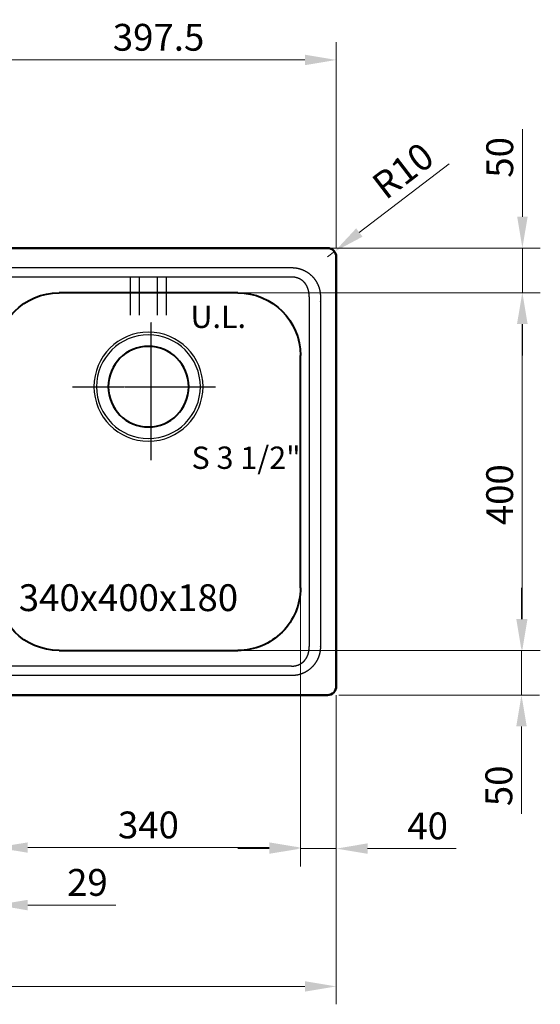
# Model space of a CAD drawing. Extents: x -686 to 2529, y -197 to 2046.
# Drawn here: x 233 to 815, y -197 to 904 of the extents above; entities that cross this region are included whole.
import ezdxf

# ---------------------------------------------------------------- set-up
doc = ezdxf.new("R2010")
doc.units = 0
doc.header["$MEASUREMENT"] = 0
doc.linetypes.add('CENTER2', pattern=[1.125, 0.75, -0.125, 0.125, -0.125])
doc.layers.get('Defpoints').update_dxf_attribs({"linetype": 'CONTINUOUS', "lineweight": 15})
for name, color, linetype, lineweight in [('Binnelijn', 3, 'CONTINUOUS', 40), ('Buitelijn', 1, 'CONTINUOUS', 50), ('Centerlijn', 9, 'CENTER2', 25), ('Helplijn', 4, 'CONTINUOUS', 30), ('Matelijn', 6, 'CONTINUOUS', 20), ('Textblock', 7, 'CONTINUOUS', 15)]:
    doc.layers.add(name, color=color, linetype=linetype, lineweight=lineweight)
doc.styles.add('blockfont', font='simplex.shx', dxfattribs={"bigfont": 'bigfont'})
doc.styles.add('Franke1', font='arial.ttf')
doc.dimstyles.new('Franke1', dxfattribs={"dimscale": 0, "dimtxt": 30, "dimasz": 35, "dimexe": 20, "dimexo": 10, "dimgap": 10, "dimtad": 1, "dimdec": 1, "dimzin": 12, "dimdsep": 46, "dimtxsty": 'Franke1', "dimcen": 15, "dimclrd": 256, "dimclre": 256, "dimclrt": 256, "dimadec": 0, "dimazin": 1, "dimtfac": 1, "dimtdec": 1, "dimtmove": 0, "dimatfit": 3, "dimfxl": 1, "dimtolj": 1, "dimtzin": 0, "dimlwd": -1, "dimlwe": -1, "dimarcsym": 0})

# ---------------------------------------------------------------- blocks, each defined once
blk = doc.blocks.new('*D9')
at = {"layer": 'Defpoints', "color": 0, "transparency": 16777216}
for p in [(-413.3, 155.8), (586.7, 155.8), (586.7, -177)]:
    blk.add_point(p, dxfattribs=at)
at = {"layer": 'Matelijn', "transparency": 16777216}
for p, q in [((-413.3, 145.8), (-413.3, -197)), ((586.7, 145.8), (586.7, -197)), ((-378.3, -177), (551.7, -177))]:
    blk.add_line(p, q, dxfattribs=at)
for points in [[(-378.3, -171.2), (-378.3, -182.8), (-413.3, -177)], [(551.7, -171.2), (551.7, -182.8), (586.7, -177)]]:
    blk.add_solid(points, dxfattribs=at)
at = {"layer": 'Matelijn', "transparency": 16777216, "insert": (87, -151.7), "char_height": 30, "attachment_point": 5, "style": 'Franke1'}
blk.add_mtext('\\A1;1000', dxfattribs=at)
blk = doc.blocks.new('*D10')
at = {"layer": 'Defpoints', "color": 0, "linetype": 'Continuous', "transparency": 16777216}
for p in [(576.7, 638.8), (584.7, 644.8)]:
    blk.add_point(p, dxfattribs=at)
at = {"layer": 'Matelijn', "linetype": 'Continuous', "transparency": 16777216}
for p, q in [((712.9, 743.1), (612.4, 666.1)), ((576.7, 638.8), (584.7, 644.8))]:
    blk.add_line(p, q, dxfattribs=at)
blk.add_solid([(608.9, 670.8), (616, 661.5), (584.7, 644.8)], dxfattribs=at)
at = {"layer": 'Matelijn', "linetype": 'Continuous', "transparency": 16777216, "insert": (661.2, 735.4), "char_height": 30, "attachment_point": 5, "rotation": 37.4511, "style": 'Franke1'}
blk.add_mtext('\\A1;R10', dxfattribs=at)
blk = doc.blocks.new('*D11')
at = {"layer": 'Defpoints', "color": 0, "linetype": 'Continuous', "transparency": 16777216}
for p in [(471.4, 598.8), (471.4, 198.8), (794.6, 198.8)]:
    blk.add_point(p, dxfattribs=at)
at = {"layer": 'Matelijn', "linetype": 'Continuous', "transparency": 16777216}
for p, q in [((481.4, 598.8), (814.6, 598.8)), ((794.6, 563.8), (794.6, 233.8)), ((481.4, 198.8), (814.6, 198.8))]:
    blk.add_line(p, q, dxfattribs=at)
for points in [[(788.7, 563.8), (800.4, 563.8), (794.6, 598.8)], [(788.7, 233.8), (800.4, 233.8), (794.6, 198.8)]]:
    blk.add_solid(points, dxfattribs=at)
at = {"layer": 'Matelijn', "linetype": 'Continuous', "transparency": 16777216, "insert": (769.3, 372.9), "char_height": 30, "attachment_point": 5, "rotation": 90, "style": 'Franke1'}
blk.add_mtext('\\A1;400', dxfattribs=at)
blk = doc.blocks.new('*D12')
at = {"layer": 'Defpoints', "color": 0, "linetype": 'Continuous', "transparency": 16777216}
for p in [(481.4, 648.8), (794.7, 648.8), (481.4, 598.8)]:
    blk.add_point(p, dxfattribs=at)
at = {"layer": 'Matelijn', "linetype": 'Continuous', "transparency": 16777216}
for p, q in [((794.7, 683.8), (794.7, 781.6)), ((491.4, 648.8), (814.7, 648.8)), ((794.7, 598.8), (794.7, 648.8)), ((491.4, 598.8), (814.7, 598.8)), ((794.7, 563.8), (794.7, 528.8))]:
    blk.add_line(p, q, dxfattribs=at)
for points in [[(788.9, 683.8), (800.6, 683.8), (794.7, 648.8)], [(788.9, 563.8), (800.6, 563.8), (794.7, 598.8)]]:
    blk.add_solid(points, dxfattribs=at)
at = {"layer": 'Matelijn', "linetype": 'Continuous', "transparency": 16777216, "insert": (769.4, 750.2), "char_height": 30, "attachment_point": 5, "rotation": 90, "style": 'Franke1'}
blk.add_mtext('\\A1;50', dxfattribs=at)
blk = doc.blocks.new('*D13')
at = {"layer": 'Defpoints', "color": 0, "linetype": 'Continuous', "transparency": 16777216}
for p in [(481.4, 198.8), (579.7, 148.8), (793.7, 148.8)]:
    blk.add_point(p, dxfattribs=at)
at = {"layer": 'Matelijn', "linetype": 'Continuous', "transparency": 16777216}
for p, q in [((793.7, 233.8), (793.7, 268.8)), ((491.4, 198.8), (813.7, 198.8)), ((793.7, 198.8), (793.7, 148.8)), ((589.7, 148.8), (813.7, 148.8)), ((793.7, 113.8), (793.7, 15.9))]:
    blk.add_line(p, q, dxfattribs=at)
for points in [[(787.9, 233.8), (799.6, 233.8), (793.7, 198.8)], [(787.9, 113.8), (799.6, 113.8), (793.7, 148.8)]]:
    blk.add_solid(points, dxfattribs=at)
at = {"layer": 'Matelijn', "linetype": 'Continuous', "transparency": 16777216, "insert": (768.4, 47.3), "char_height": 30, "attachment_point": 5, "rotation": 90, "style": 'Franke1'}
blk.add_mtext('\\A1;50', dxfattribs=at)
blk = doc.blocks.new('*D14')
at = {"layer": 'Defpoints', "color": 0, "linetype": 'Continuous', "transparency": 16777216}
for p in [(546.7, 274.1), (586.7, 158.8), (586.7, -22.9)]:
    blk.add_point(p, dxfattribs=at)
at = {"layer": 'Matelijn', "linetype": 'Continuous', "transparency": 16777216}
for p, q in [((546.7, 264.1), (546.7, -42.9)), ((586.7, 148.8), (586.7, -42.9)), ((511.7, -22.9), (476.7, -22.9)), ((546.7, -22.9), (586.7, -22.9)), ((621.7, -22.9), (720.8, -22.9))]:
    blk.add_line(p, q, dxfattribs=at)
for points in [[(511.7, -17), (511.7, -28.7), (546.7, -22.9)], [(621.7, -17), (621.7, -28.7), (586.7, -22.9)]]:
    blk.add_solid(points, dxfattribs=at)
at = {"layer": 'Matelijn', "linetype": 'Continuous', "transparency": 16777216, "insert": (688.8, 2.5), "char_height": 30, "attachment_point": 5, "style": 'Franke1'}
blk.add_mtext('\\A1;40', dxfattribs=at)
blk = doc.blocks.new('*D15')
at = {"layer": 'Defpoints', "color": 0, "linetype": 'Continuous', "transparency": 16777216}
for p in [(206.7, 268.8), (546.7, 264.1), (206.7, -21.7)]:
    blk.add_point(p, dxfattribs=at)
at = {"layer": 'Matelijn', "linetype": 'Continuous', "transparency": 16777216}
for p, q in [((206.7, 258.8), (206.7, -41.7)), ((546.7, 254.1), (546.7, -41.7)), ((511.7, -21.7), (241.7, -21.7))]:
    blk.add_line(p, q, dxfattribs=at)
for points in [[(241.7, -15.9), (241.7, -27.5), (206.7, -21.7)], [(511.7, -15.9), (511.7, -27.5), (546.7, -21.7)]]:
    blk.add_solid(points, dxfattribs=at)
at = {"layer": 'Matelijn', "linetype": 'Continuous', "transparency": 16777216, "insert": (376.7, 3.6), "char_height": 30, "attachment_point": 5, "style": 'Franke1'}
blk.add_mtext('\\A1;340', dxfattribs=at)
blk = doc.blocks.new('*D18')
at = {"layer": 'Defpoints', "color": 0, "linetype": 'Continuous', "transparency": 16777216}
for p in [(177.7, 148.8), (206.7, 148.8), (206.7, -86)]:
    blk.add_point(p, dxfattribs=at)
at = {"layer": 'Matelijn', "linetype": 'Continuous', "transparency": 16777216}
for p, q in [((177.7, 138.8), (177.7, -106)), ((206.7, 138.8), (206.7, -106)), ((142.7, -86), (107.7, -86)), ((177.7, -86), (206.7, -86)), ((241.7, -86), (340.3, -86))]:
    blk.add_line(p, q, dxfattribs=at)
for points in [[(142.7, -80.2), (142.7, -91.9), (177.7, -86)], [(241.7, -80.2), (241.7, -91.9), (206.7, -86)]]:
    blk.add_solid(points, dxfattribs=at)
at = {"layer": 'Matelijn', "linetype": 'Continuous', "transparency": 16777216, "insert": (308.5, -60.7), "char_height": 30, "attachment_point": 5, "style": 'Franke1'}
blk.add_mtext('\\A1;29', dxfattribs=at)
blk = doc.blocks.new('*D20')
at = {"layer": 'Defpoints', "color": 0, "linetype": 'Continuous', "transparency": 16777216}
for p in [(189.2, 859.2), (586.7, 638.8), (189.2, 636.5)]:
    blk.add_point(p, dxfattribs=at)
at = {"layer": 'Matelijn', "linetype": 'Continuous', "transparency": 16777216}
for p, q in [((189.2, 646.5), (189.2, 879.2)), ((586.7, 648.8), (586.7, 879.2)), ((551.7, 859.2), (224.2, 859.2))]:
    blk.add_line(p, q, dxfattribs=at)
for points in [[(224.2, 865), (224.2, 853.3), (189.2, 859.2)], [(551.7, 865), (551.7, 853.3), (586.7, 859.2)]]:
    blk.add_solid(points, dxfattribs=at)
at = {"layer": 'Matelijn', "linetype": 'Continuous', "transparency": 16777216, "insert": (388, 884.5), "char_height": 30, "attachment_point": 5, "style": 'Franke1'}
blk.add_mtext('\\A1;397.5', dxfattribs=at)

msp = doc.modelspace()

# ---------------------------------------------------------------- linework, layer by layer
at = {"layer": 'Binnelijn'}
for p, q in [((476.72, 598.76), (276.72, 598.76)), ((546.72, 268.76), (546.72, 528.76)), ((546.72, 274.06), (546.72, 523.46)), ((276.72, 198.76), (476.72, 198.76))]:
    msp.add_line(p, q, dxfattribs=at)
at = {"layer": 'Binnelijn', "extrusion": (0, 0, -1)}
msp.add_circle((-376.72, 493.76), 45, dxfattribs=at)
for centre, start, end in [((-276.72, 528.76), 0, 90), ((-476.72, 528.76), 90, 180), ((-276.72, 268.76), 270, 0), ((-476.72, 268.76), 180, 270.00001)]:
    msp.add_arc(centre, 70, start, end, dxfattribs=at)
at = {"layer": 'Buitelijn'}
for centre, start, end in [((576.72, 638.76), 0.00002, 89.99984), ((576.72, 158.76), 270, 0.00002)]:
    msp.add_arc(centre, 10, start, end, dxfattribs=at)
for points in [[(576.72, 648.76), (250.05, 648.76), (-76.61, 648.76), (-403.28, 648.76)], [(586.72, 158.76), (586.72, 318.76), (586.72, 478.76), (586.72, 638.76)], [(-403.28, 148.76), (-76.61, 148.76), (250.05, 148.76), (576.72, 148.76)]]:
    msp.add_open_spline(points, degree=3, dxfattribs=at)
at = {"layer": 'Centerlijn'}
for p, q in [((356.72, 573.76), (356.72, 616.46)), ((366.72, 573.76), (366.72, 616.46)), ((386.72, 573.76), (386.72, 616.46)), ((396.72, 573.76), (396.72, 616.46)), ((379.72, 411.6), (379.72, 565.77)), ((291.62, 493.76), (451.62, 493.76))]:
    msp.add_line(p, q, dxfattribs=at)
at = {"layer": 'Helplijn', "extrusion": (0, 0, -1)}
for radius in [61, 58]:
    msp.add_circle((-376.72, 493.76), radius, dxfattribs=at)
at = {"layer": 'Helplijn'}
for points, degree, knots in [([(-358.69, 626.91), (101.73, 626.91), (331.95, 626.91), (422.16, 626.91), (506.05, 626.9), (517, 626.9), (527.86, 626.9), (530.59, 626.9), (534.68, 626.9), (536.21, 626.9), (536.43, 626.9), (536.53, 626.9), (536.65, 626.9), (536.72, 626.9)], 2, [0, 0, 0, 0.7721111, 0.7721111, 0.9659633, 0.9659633, 0.9901949, 0.9901949, 0.9962528, 0.9992817, 0.9996603, 0.999755, 0.9998496, 1, 1, 1]), ([(536.7, 626.9), (536.74, 626.9), (536.79, 626.9), (537.13, 626.9), (538.17, 626.88), (538.77, 626.84), (540.56, 626.73), (543.61, 626.2), (547.13, 625.29), (552.16, 623.16), (556.63, 620.15), (560.67, 616.48), (563.89, 612.14), (566.49, 607.33), (568.11, 602.18), (568.5, 599.86), (568.95, 597.18), (568.96, 594.47), (568.96, 594.43), (568.96, 594.26)], 2, [0, 0, 0, 0.0006719, 0.0006719, 0.0137414, 0.0398804, 0.0398804, 0.1081619, 0.159373, 0.2489924, 0.368485, 0.4581045, 0.5775971, 0.6672165, 0.7867091, 0.8763286, 0.8763286, 0.9808846, 0.9808846, 1, 1, 1]), ([(556.1, 598.6), (555.67, 601.95), (554.47, 604.81), (553.2, 607.87), (551.11, 610.21), (548.95, 612.62), (546.07, 614.12), (543.28, 615.58), (539.98, 616.08)], 2, [0, 0, 0, 0.25, 0.25, 0.5, 0.5, 0.75, 0.75, 1, 1, 1]), ([(556.35, 594.27), (556.35, 594.36), (556.35, 594.44), (556.32, 596.84), (556.1, 598.6)], 2, [0, 0, 0, 0.0442306, 0.0442306, 1, 1, 1]), ([(556.35, 594.3), (556.35, 594.25), (556.35, 594.21), (556.35, 593.64), (556.35, 593.19), (556.35, 592.65), (556.35, 591.9), (556.34, 591), (556.33, 590.28), (556.33, 589.95)], 3, [0, 0, 0, 0, 0.0002442, 0.0156256, 0.2500008, 0.3750641, 0.5000005, 0.7698719, 1, 1, 1, 1]), ([(568.96, 594.26), (568.96, 593.41), (568.96, 589.03), (568.96, 545.09), (568.96, 502.16), (568.96, 415.35), (568.96, 328.53), (568.96, 285.03), (568.96, 241.61), (568.96, 230.66), (568.96, 219.84), (568.96, 214.37), (568.96, 208.94), (568.96, 206.25), (568.96, 203.37), (568.96, 203.26)], 2, [0, 0, 0, 0.0113721, 0.0113721, 0.2340336, 0.2340336, 0.6793567, 0.6793567, 0.9020182, 0.9020182, 0.9576836, 0.9576836, 0.9855163, 0.9855163, 0.9994326, 1, 1, 1]), ([(568.96, 203.26), (568.95, 201.95), (568.76, 199.35), (568.57, 198.08), (568.29, 196.31), (567.5, 193.32), (566.29, 189.89), (565.21, 187.82), (563.75, 185.04), (560.39, 180.83), (556.4, 177.1), (551.82, 174.24), (546.81, 172.06), (541.54, 170.88), (538.52, 170.65), (537.67, 170.62), (537.42, 170.62), (537.36, 170.62), (537.31, 170.62), (537.22, 170.61), (537.18, 170.61), (537.1, 170.61), (536.78, 170.61), (536.72, 170.61)], 2, [0, 0, 0, 0.0484346, 0.1011695, 0.1011695, 0.1700478, 0.2217065, 0.3121092, 0.3121092, 0.4326461, 0.5230488, 0.6435857, 0.7339884, 0.8545253, 0.944928, 0.9712955, 0.9778873, 0.9811833, 0.9811833, 0.9828312, 0.9844792, 0.9844792, 0.9976629, 1, 1, 1]), ([(541.75, 181.79), (544.74, 182.52), (547.24, 184.08), (549.78, 185.66), (551.67, 188), (555.25, 192.44), (556.09, 198.93)], 2, [0, 0, 0, 0.25, 0.25, 0.5, 0.5, 1, 1, 1]), ([(556.09, 198.93), (556.32, 200.68), (556.34, 203.06), (556.35, 203.15), (556.35, 203.25)], 2, [0, 0, 0, 0.9504876, 0.9504876, 1, 1, 1]), ([(556.33, 207.56), (556.33, 207.36), (556.34, 206.92), (556.34, 206.2), (556.35, 205.5), (556.35, 204.87), (556.35, 204.33), (556.35, 203.88), (556.35, 203.52), (556.35, 203.34), (556.35, 203.25)], 3, [0, 0, 0, 0, 0.1406456, 0.3072753, 0.4999992, 0.6249369, 0.7499992, 0.8749984, 0.9374951, 1, 1, 1, 1]), ([(536.69, 181.19), (536.91, 181.19), (537.13, 181.2), (539.77, 181.31), (541.75, 181.79)], 2, [0, 0, 0, 0.0707624, 0.0707624, 1, 1, 1]), ([(536.72, 170.61), (536.47, 170.61), (535.87, 170.61), (535.6, 170.61), (535.43, 170.61), (535.12, 170.61), (534.43, 170.61), (531.03, 170.61), (522.84, 170.61), (506.48, 170.61), (495.6, 170.61), (473.75, 170.61), (452.02, 170.61), (408.27, 170.61), (364.95, 170.61), (277.26, 170.61), (191.17, 170.61), (15.04, 170.61), (-155.46, 170.61), (-243.08, 170.61), (-329.48, 170.61), (-340.39, 170.61), (-356.74, 170.61), (-362.19, 170.61), (-362.79, 170.61), (-363.28, 170.62)], 2, [0, 0, 0, 0.0006209, 0.0009982, 0.0009982, 0.0013756, 0.0013756, 0.0028849, 0.0089223, 0.020997, 0.0451465, 0.0451465, 0.0934454, 0.0934454, 0.1900432, 0.1900432, 0.383239, 0.383239, 0.7696304, 0.7696304, 0.9628261, 0.9628261, 0.9869755, 0.9990503, 0.9990503, 1, 1, 1])]:
    msp.add_open_spline(points, degree=degree, knots=knots, dxfattribs=at)
for points, degree in [([(533.43, 616.33), (112.42, 616.33)], 1), ([(536.72, 616.33), (533.43, 616.33)], 1), ([(539.98, 616.08), (538.59, 616.29), (536.72, 616.33)], 2), ([(556.33, 589.95), (556.33, 462.49), (556.33, 335.03), (556.33, 207.56)], 3), ([(531.62, 181.18), (391.89, 181.18), (252.16, 181.18), (112.42, 181.18)], 3), ([(536.69, 181.19), (535.67, 181.16), (534.64, 181.16), (533.62, 181.17), (532.62, 181.18), (531.62, 181.18)], 5), ([(579.72, 148.76), (579.72, 148.76), (579.72, 148.76), (579.72, 148.76)], 3)]:
    msp.add_open_spline(points, degree=degree, dxfattribs=at)

# ---------------------------------------------------------------- texts
at = {"layer": 'Helplijn', "insert": (231.74, 242.77), "char_height": 30, "attachment_point": 7, "line_spacing_factor": 0.903614, "style": 'blockfont'}
msp.add_mtext('{\\C7;340x400x180}', dxfattribs=at)
at = {"layer": 'Textblock', "char_height": 25, "width": 197.0138, "attachment_point": 1, "style": 'Franke1'}
for s, insert in [('{\\fArial|b1|i0|c0|p34;U.L.}', (423.7, 584.46)), ('{\\fArial|b1|i0|c0|p34;S 3 1/2"}', (424.87, 426.78))]:
    msp.add_mtext(s, dxfattribs=dict(at, insert=insert))

# ---------------------------------------------------------------- dimensions: what is measured, and where the dimension line sits
at = {"layer": 'Matelijn', "linetype": 'Continuous'}
for base, p1, p2, picture, middle in [((189.22, 859.18), (586.72, 638.76), (189.22, 636.52), '*D20', (387.97, 884.5)), ((206.72, -21.69), (546.72, 264.06), (206.72, 268.76), '*D15', (376.72, 3.64)), ((586.72, -22.86), (546.72, 274.06), (586.72, 158.76), '*D14', (688.76, 2.45))]:
    dim = msp.add_linear_dim(base=base, p1=p1, p2=p2, dimstyle='Franke1', override={"dimscale": 1}, dxfattribs=at)
    dim.commit()
    dim.dimension.update_dxf_attribs({"geometry": picture, "text_midpoint": middle})
for base, p1, p2, picture, middle in [((794.74, 648.76), (481.42, 598.76), (481.42, 648.76), '*D12', (794.74, 750.2)), ((794.58, 198.76), (471.42, 598.76), (471.42, 198.76), '*D11', (794.58, 372.95))]:
    dim = msp.add_linear_dim(base=base, p1=p1, p2=p2, angle=90, dimstyle='Franke1', override={"dimscale": 1}, dxfattribs=at)
    dim.commit()
    dim.dimension.update_dxf_attribs({"geometry": picture, "text_midpoint": middle, "dimtype": 160})
dim = msp.add_radius_dim(center=(576.72, 638.76), mpoint=(584.66, 644.84), dimstyle='Franke1', override={"dimscale": 1}, dxfattribs=at)
dim.commit()
dim.dimension.update_dxf_attribs({"geometry": '*D10', "text_midpoint": (676.58, 715.25)})
dim = msp.add_linear_dim(base=(793.75, 148.76), p1=(481.42, 198.76), p2=(579.72, 148.76), angle=90, dimstyle='Franke1', override={"dimscale": 1}, dxfattribs=at)
dim.commit()
dim.dimension.update_dxf_attribs({"geometry": '*D13', "text_midpoint": (768.43, 47.32)})
at = {"layer": 'Matelijn'}
dim = msp.add_linear_dim(base=(586.72, -177.02), p1=(-413.28, 155.76), p2=(586.72, 155.76), dimstyle='Franke1', override={"dimscale": 1}, dxfattribs=at)
dim.commit()
dim.dimension.update_dxf_attribs({"geometry": '*D9', "text_midpoint": (86.99, -177.02), "dimtype": 160})
at = {"layer": 'Matelijn', "linetype": 'Continuous'}
dim = msp.add_linear_dim(base=(206.72, -86.02), p1=(177.72, 148.76), p2=(206.72, 148.76), dimstyle='Franke1', override={"dimscale": 1}, dxfattribs=at)
dim.commit()
dim.dimension.update_dxf_attribs({"geometry": '*D18', "text_midpoint": (308.49, -86.02), "dimtype": 160})

doc.saveas('drawing.dxf')
